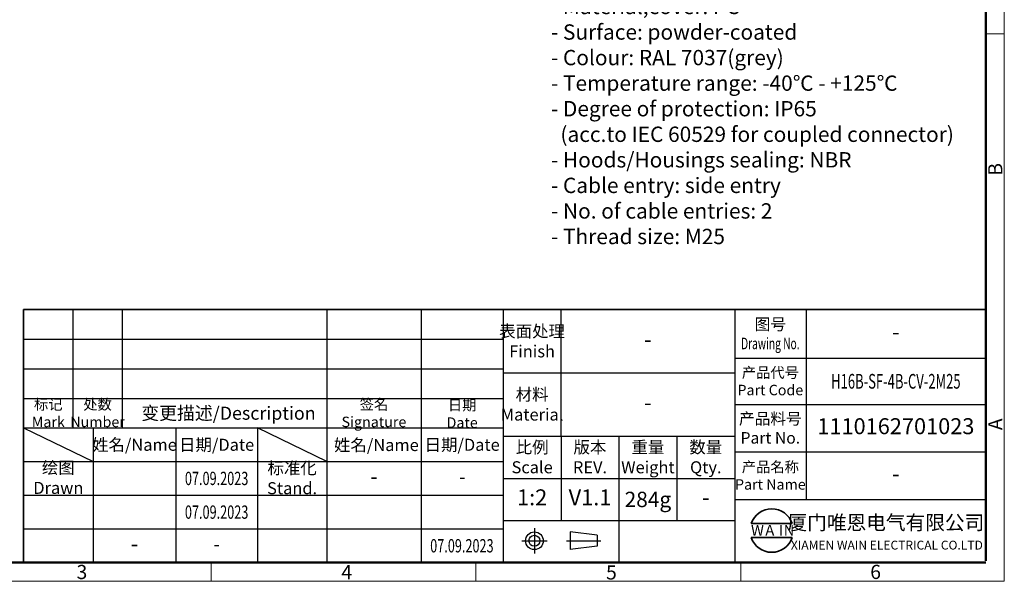
# Model space of a CAD drawing. Units: millimetres. Extents: x 1591 to 2185, y 621 to 1041.
# Drawn here: x 1817 to 2185, y 621 to 831 of the extents above; entities that cross this region are included whole.
import ezdxf

# ---------------------------------------------------------------- set-up
doc = ezdxf.new("R2010")
doc.units = ezdxf.units.MM
doc.header["$LTSCALE"] = 65.395
for name, color, linetype, lineweight in [('Dim', 3, 'CONTINUOUS', 15), ('图框', 7, 'CONTINUOUS', 20), ('打标文字', 3, 'CONTINUOUS', 20)]:
    doc.layers.add(name, color=color, linetype=linetype, lineweight=lineweight)
doc.styles.add('Chinese', font='PMingLiU.ttf')
doc.styles.add('Romans字体', font='romans.shx', dxfattribs={"width": 0.75})
doc.styles.get("Standard").update_dxf_attribs({"font": 'SIMFANG.TTF', "width": 0.75})
doc.styles.add('工程字', font='gbenor.shx', dxfattribs={"bigfont": 'gbcbig.shx'})

# ---------------------------------------------------------------- blocks, each defined once
blk = doc.blocks.new('A4图框-NEW')
at = {"layer": '图框', "color": 1, "lineweight": 18}
for p, q in [((1130.41, 480.53), (1130.41, 690.53)), ((833.41, 480.53), (1130.41, 480.53))]:
    blk.add_line(p, q, dxfattribs=at)
at = {"layer": '图框', "lineweight": 50}
for p, q in [((1126.93, 484.34), (1126.93, 675.53)), ((836.85, 484.03), (1126.93, 484.03))]:
    blk.add_line(p, q, dxfattribs=at)
at = {"layer": '图框', "color": 6}
for p, q in [((1130.41, 582.89), (1126.93, 582.89)), ((982.02, 484.03), (982.02, 480.53)), ((1031.55, 484.03), (1031.55, 480.53)), ((1081.09, 484.03), (1081.09, 480.53))]:
    blk.add_line(p, q, dxfattribs=at)
at = {"layer": '图框', "lineweight": 35}
for q in [(1126.93, 531.33), (946.93, 484.03)]:
    blk.add_line((946.93, 531.33), q, dxfattribs=at)
at = {"layer": '图框', "lineweight": -3}
for p, q in [((956.15, 531.33), (956.15, 509.21)), ((965.36, 531.33), (965.36, 509.21)), ((1003.65, 531.33), (1003.65, 484.03)), ((1021.3, 531.33), (1021.3, 484.03)), ((1036.65, 531.33), (1036.65, 484.01)), ((1047.47, 531.33), (1047.47, 507.67)), ((1079.97, 531.33), (1079.97, 484.01)), ((1093.32, 531.33), (1093.32, 495.84)), ((946.93, 525.8), (1036.65, 525.8)), ((1079.97, 522.27), (1126.93, 522.27)), ((946.93, 520.27), (1036.65, 520.27)), ((1036.65, 519.5), (1079.97, 519.5)), ((946.93, 514.74), (1036.65, 514.74)), ((1079.97, 513.59), (1126.93, 513.59)), ((946.93, 509.21), (1036.65, 509.21)), ((946.93, 509.21), (959.91, 502.91)), ((959.91, 509.21), (959.91, 484.03)), ((975.41, 509.21), (975.41, 484.03)), ((990.67, 509.21), (990.67, 484.03)), ((1003.65, 502.91), (990.67, 509.21)), ((1036.65, 507.67), (1079.97, 507.67)), ((1047.48, 507.67), (1047.48, 491.9)), ((1058.31, 507.67), (1058.31, 484.03)), ((1069.14, 507.67), (1069.14, 491.9)), ((1079.97, 504.71), (1126.93, 504.71)), ((946.93, 502.91), (1036.65, 502.91)), ((1036.65, 499.78), (1079.97, 499.78)), ((946.93, 496.62), (1036.65, 496.62)), ((1079.97, 495.84), (1126.93, 495.84)), ((1036.65, 491.9), (1079.97, 491.9)), ((946.93, 490.33), (1036.65, 490.33))]:
    blk.add_line(p, q, dxfattribs=at)
at = {"layer": '图框', "lineweight": 25}
for p, q in [((1042.5, 490.48), (1042.5, 485.74)), ((1054.23, 489.14), (1049.16, 489.76)), ((1049.16, 489.76), (1049.16, 486.46)), ((1054.23, 489.14), (1054.23, 487.08)), ((1040.14, 488.11), (1044.87, 488.11)), ((1048.47, 488.11), (1054.95, 488.11)), ((1054.23, 487.08), (1049.16, 486.46))]:
    blk.add_line(p, q, dxfattribs=at)
at = {"layer": '图框', "color": 4, "lineweight": 35}
for p, q in [((1083.06, 491.34), (1090.74, 491.34)), ((1083.06, 488.7), (1090.74, 488.7))]:
    blk.add_line(p, q, dxfattribs=at)
at = {"layer": '图框', "lineweight": 25}
for radius in [1.65, 1.03]:
    blk.add_circle((1042.5, 488.11), radius, dxfattribs=at)
at = {"layer": '图框', "color": 4, "lineweight": 35}
for start, end in [(18.9524, 161.0476), (198.9524, 341.0476)]:
    blk.add_arc((1086.9, 490.02), 4.06, start, end, dxfattribs=at)
at = {"layer": '图框', "color": 6, "insert": (1127.4, 556.37), "char_height": 2.65, "width": 2.5579, "attachment_point": 1, "rotation": 90, "style": 'Romans字体'}
blk.add_mtext('B', dxfattribs=at)
at = {"layer": '图框', "attachment_point": 5}
for s, insert, char_height, width in [('表面处理\\P{\\Fromans|c134;Finish}', (1042.06, 525.41), 2.2528, 10.82), ('图号{\\Ftxt|c134;\\P\\Fromans|c134;\\W0.65;Drawing No.}', (1086.64, 526.8), 2.1549, 13.3447), ('产品代号\\P{\\Fromans|c134;Part Code}', (1086.64, 517.93), 1.959, 13.3447), ('材料\\P{\\Fromans|c134;Material}', (1042.06, 513.59), 2.2528, 10.82), ('标记\\P{\\Fromans|c134;Mark}', (951.54, 511.97), 1.959, 9.2182), ('处数\\P{\\Fromans|c134;Number }', (960.76, 511.97), 1.959, 9.2182), ('签名\\P{\\Fromans|c134;Signature} ', (1012.47, 511.97), 1.959, 17.6264), ('日期\\P{\\Fromans|c134;Date}', (1028.98, 511.83), 1.959, 15.3523), ('  变更描述{\\Fromans|c134;/Description}', (984.51, 511.97), 2.4487, 38.2879), ('产品料号\\P{\\Fromans|c134;Part No.}', (1086.64, 509.15), 2.1549, 13.3447), ('姓名{\\Fromans|c134;/Name\\Ftxt|c134; }', (967.66, 506.06), 2.2528, 15.5018), ('日期{\\Fromans|c134;/Date}', (983.04, 506.06), 2.2528, 15.2624), ('姓名{\\Fromans|c134;/Name}', (1012.93, 506.02), 2.2528, 16.9349), ('日期{\\Fromans|c134;/Date}', (1028.98, 506.06), 2.2528, 15.3523), ('比例\\P{\\Fromans|c134;Scale}', (1042.07, 503.73), 2.2528, 10.8293), ('版本\\P{\\Fromans|c134;REV.}', (1052.89, 503.73), 2.2528, 10.8387), ('重量\\P{\\Fromans|c134;Weight}', (1063.73, 503.73), 2.2528, 10.8293), ('数量\\P{\\Fromans|c134;Qty.}', (1074.56, 503.73), 2.2528, 10.8293), ('绘图\\P{\\Fromans|c134;Drawn\\Ftxt|c134; }', (953.42, 499.88), 2.2528, 12.9801), ('产品名称\\P{\\Fromans|c134;Part Name}', (1086.64, 500.28), 1.959, 13.3447)]:
    blk.add_mtext(s, dxfattribs=dict(at, insert=insert, char_height=char_height, width=width))
at = {"layer": '图框', "color": 3, "attachment_point": 5, "style": 'Romans字体'}
for s, insert, char_height, width in [('-', (1110.12, 526.8), 2.99, 33.6124), ('-', (1063.72, 525.41), 2.99, 32.4974), ('-', (1063.73, 513.59), 2.99, 32.488), ('{\\W0.7;07.09.2023}', (983.04, 499.77), 2.4879, 15.2624), ('-', (1012.48, 499.77), 2.99, 17.6488), ('-', (1028.98, 499.77), 2.49, 15.3523), ('-', (1110.12, 500.28), 2.99, 33.6124), ('V1.1', (1052.9, 495.84), 2.986, 10.8293), ('-', (1074.56, 495.84), 2.99, 10.8293), ('{\\W0.7;07.09.2023}', (983.04, 493.47), 2.4879, 15.2624), ('{\\W0.7;07.09.2023}', (1028.93, 487.18), 2.4879, 15.2624), ('-', (967.66, 487.18), 2.99, 15.5018), ('-', (983.04, 487.18), 2.49, 15.2624)]:
    blk.add_mtext(s, dxfattribs=dict(at, insert=insert, char_height=char_height, width=width))
at = {"layer": '图框', "color": 6, "linetype": 'ByBlock', "lineweight": 18, "insert": (1127.4, 508.79), "char_height": 2.65, "width": 2.5579, "attachment_point": 1, "rotation": 90, "style": 'Romans字体'}
blk.add_mtext('A', dxfattribs=at)
at = {"layer": '图框', "insert": (997.16, 499.82), "char_height": 2.2528, "width": 12.9801, "attachment_point": 5, "style": 'Romans字体'}
blk.add_mtext('{\\fFangSong_GB2312|b0|i0|c134|p49;标准化}\\PStand.', dxfattribs=at)
at = {"layer": '图框', "color": 1, "lineweight": 20, "insert": (1108.26, 491.52), "char_height": 2.6991, "width": 82.3083, "attachment_point": 5}
blk.add_mtext('{\\fSimHei|b0|i0|c134|p2;厦门唯恩电气有限公司}', dxfattribs=at)
at = {"layer": '图框', "color": 1, "lineweight": 20, "char_height": 2.0059, "width": 5.0472, "attachment_point": 1, "style": 'Chinese'}
for s, insert in [('{\\fArial|b0|i0|c0|p34;W}', (1083.03, 491.05)), ('{\\fArial|b0|i0|c0|p34;A}', (1085.71, 491.09)), ('{\\fArial|b0|i0|c0|p34;I}', (1088.21, 491.09)), ('{\\fArial|b0|i0|c0|p34;N}', (1089.14, 491.08))]:
    blk.add_mtext(s, dxfattribs=dict(at, insert=insert))
at = {"layer": '图框', "color": 3, "lineweight": 20, "insert": (1108.44, 487.3), "char_height": 1.6525, "width": 68.0856, "attachment_point": 5, "style": '工程字'}
blk.add_mtext('{\\fArial Narrow|b0|i0|c0|p34;XIAMEN WAIN ELECTRICAL CO.LTD}', dxfattribs=at)
at = {"layer": '图框', "color": 6, "char_height": 2.65, "width": 2.5579, "attachment_point": 1, "style": 'Romans字体'}
for s, insert in [('3', (956.83, 483.6)), ('4', (1006.38, 483.57)), ('5', (1055.9, 483.52)), ('6', (1105.33, 483.62))]:
    blk.add_mtext(s, dxfattribs=dict(at, insert=insert))

msp = doc.modelspace()

# ---------------------------------------------------------------- block references
at = {"layer": 'Dim', "xscale": 2.000008417976848, "yscale": 2.000008417976848, "zscale": 2.000008417976848}
msp.add_blockref('A4图框-NEW', (-75.72, -339.88), dxfattribs=at)

# ---------------------------------------------------------------- texts
at = {"layer": '图框', "color": 3, "attachment_point": 5, "style": 'Romans字体'}
for s, insert, char_height, width in [('{\\W0.65;H16B-SF-4B-CV-2M25}', (2144.54, 695.98), 5.5, 67.2251), ('1110162701023', (2144.54, 678.42), 5.9711, 67.2251), ('1:2', (2008.43, 651.81), 5.971, 21.6588), ('{\\H0.96019x;284g} ', (2051.75, 651.81), 5.9711, 21.6588)]:
    msp.add_mtext(s, dxfattribs=dict(at, insert=insert, char_height=char_height, width=width))
at = {"layer": '打标文字', "color": 3, "insert": (2015.5, 972.82), "char_height": 5.73336, "width": 178.0918, "attachment_point": 1, "style": 'Romans字体'}
msp.add_mtext('\\A1;{\\f仿宋_GB2312|b0|i0|c134|p49;技术参数：}\\P- {\\f仿宋_GB2312|b0|i0|c134|p49;材料}: {\\f仿宋_GB2312|b0|i0|c134|p49;压铸铝}\\P- {\\f仿宋_GB2312|b0|i0|c134|p49;盖子材料}: PC\\P- {\\f仿宋_GB2312|b0|i0|c134|p49;表面处理}: {\\f仿宋_GB2312|b0|i0|c134|p49;粉末喷涂}\\P- {\\f仿宋_GB2312|b0|i0|c134|p49;颜色}: RAL 7037{\\f仿宋_GB2312|b0|i0|c134|p49;（灰色）} \\P- {\\f仿宋_GB2312|b0|i0|c134|p49;温度范围}: -40{\\f仿宋_GB2312|b0|i0|c134|p49;℃} - +125{\\f仿宋_GB2312|b0|i0|c134|p49;℃}\\P- {\\f仿宋_GB2312|b0|i0|c134|p49;防护等级}: IP65{\\f仿宋_GB2312|b0|i0|c134|p49;（联锁状态},IEC 60529{\\f仿宋_GB2312|b0|i0|c134|p49;）}    \\P- {\\f仿宋_GB2312|b0|i0|c134|p49;密封元件}: NBR\\P- {\\f仿宋_GB2312|b0|i0|c134|p49;出线方向}: {\\f仿宋_GB2312|b0|i0|c134|p49;侧出线}\\P- {\\f仿宋_GB2312|b0|i0|c134|p49;出线孔数}: 2\\P- {\\f仿宋_GB2312|b0|i0|c134|p49;螺纹规格}: M25\\P\\PTechnical specification:\\P- Material: aluminium die-cast\\P- Material,cover: PC\\P- Surface: powder-coated\\P- Colour: RAL 7037(grey)\\P- Temperature range: -40{\\f仿宋_GB2312|b0|i0|c134|p49;℃} - +125{\\f仿宋_GB2312|b0|i0|c134|p49;℃}\\P- Degree of protection: IP65\\P  (acc.to IEC 60529 for coupled connector) \\P- Hoods/Housings sealing: NBR\\P- Cable entry: side entry\\P- No. of cable entries: 2\\P- Thread size: M25', dxfattribs=at)

doc.saveas('drawing.dxf')
